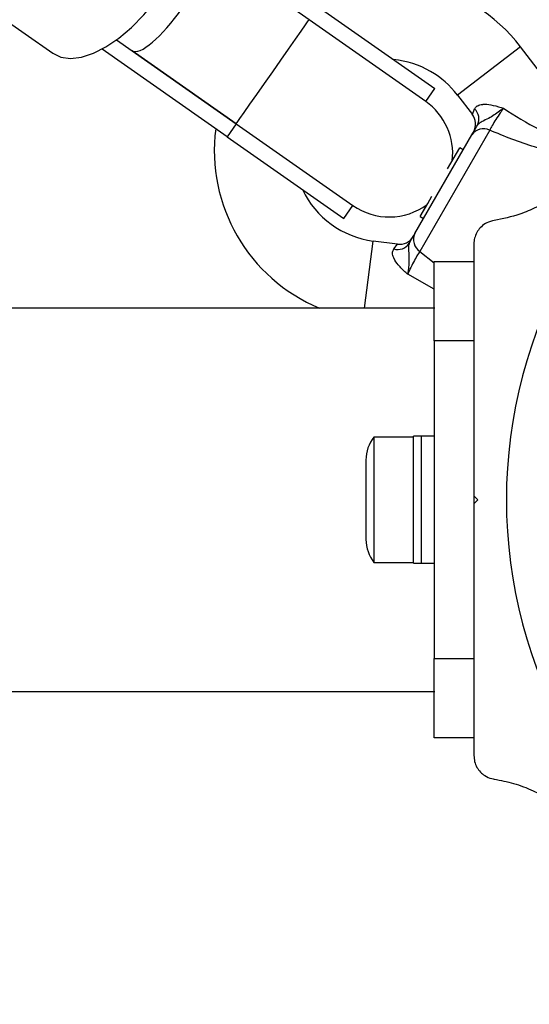
# Model space of a CAD drawing. Units: millimetres. Extents: x 0 to 8187, y 0 to 8165.
# Drawn here: x 5503 to 5567, y 3521 to 3645 of the extents above; entities that cross this region are included whole.
import ezdxf

# ---------------------------------------------------------------- set-up
doc = ezdxf.new("R2010")
doc.units = ezdxf.units.MM

msp = doc.modelspace()

# ---------------------------------------------------------------- linework, layer by layer
at = {"color": 7, "linetype": 'Continuous', "lineweight": 25, "ltscale": 50}
for p, q in [((5478.18, 3661.14), (5506.8, 3641.09)), ((5539.08, 3645.32), (5525.98, 3654.51)), ((5540.23, 3646.96), (5554.93, 3636.66)), ((5553.78, 3635.02), (5539.08, 3645.32)), ((5514.82, 3642.79), (5516.8, 3641.4)), ((5528.75, 3630.58), (5513, 3641.63)), ((5569.07, 3637.53), (5565.73, 3641.9)), ((5516.8, 3641.4), (5529.9, 3632.22)), ((5529.9, 3632.22), (5516.8, 3641.4)), ((5553.78, 3635.02), (5554.93, 3636.66)), ((5557.79, 3635.83), (5559.66, 3633.38)), ((5529.9, 3632.22), (5528.75, 3630.58)), ((5529.9, 3632.22), (5544.6, 3621.92)), ((5528.75, 3630.58), (5543.45, 3620.28)), ((5552.42, 3618.38), (5559.6, 3630.82)), ((5561.85, 3631.4), (5553.03, 3616.14)), ((5556.54, 3626.52), (5558.08, 3629.18)), ((5558.51, 3628.93), (5558.08, 3629.18)), ((5554.04, 3622.18), (5554.57, 3623.1)), ((5543.45, 3620.28), (5544.6, 3621.92)), ((5553.08, 3620.52), (5554.04, 3622.18)), ((5553.08, 3620.52), (5553.51, 3620.27)), ((5550.23, 3617.05), (5547.17, 3617.44)), ((5559.86, 3617.07), (5559.86, 3613.58)), ((5554.86, 3614.85), (5559.86, 3614.85)), ((5554.86, 3604.85), (5554.86, 3614.85)), ((5559.86, 3613.6), (5559.86, 3604.85)), ((5554.94, 3609), (3408.48, 3609)), ((5559.86, 3604.85), (5554.86, 3604.85)), ((5554.86, 3604.85), (5554.86, 3564.85)), ((5559.86, 3604.85), (5559.86, 3595.78)), ((5552.26, 3592.75), (5547.26, 3592.75)), ((5547.26, 3592.75), (5547.26, 3576.95)), ((5553.26, 3592.85), (5552.26, 3592.85)), ((5552.26, 3576.85), (5552.26, 3592.85)), ((5554.86, 3592.85), (5553.26, 3592.85)), ((5553.26, 3576.85), (5553.26, 3592.85)), ((5546.26, 3589.85), (5546.26, 3579.85)), ((5559.86, 3585.35), (5560.36, 3584.85)), ((5559.86, 3585.35), (5559.86, 3584.35)), ((5560.36, 3584.85), (5559.86, 3584.35)), ((5547.26, 3576.95), (5552.26, 3576.95)), ((5552.26, 3576.85), (5553.26, 3576.85)), ((5553.26, 3576.85), (5554.86, 3576.85)), ((5559.86, 3573.92), (5559.86, 3564.85)), ((5554.86, 3564.85), (5559.86, 3564.85)), ((5554.86, 3554.85), (5554.86, 3564.85)), ((5559.86, 3564.85), (5559.86, 3556.1)), ((3408.47, 3560.7), (5554.94, 3560.7)), ((5559.86, 3556.13), (5559.86, 3552.63)), ((5559.86, 3554.85), (5554.86, 3554.85))]:
    msp.add_line(p, q, dxfattribs=at)
at = {"color": 8, "linetype": 'Continuous', "lineweight": 25, "ltscale": 50}
for p, q in [((5565.73, 3641.9), (5557.79, 3635.83)), ((5559.66, 3633.38), (5559.95, 3634.09)), ((5546.08, 3609), (5547.17, 3617.44)), ((5549.76, 3616.44), (5550.23, 3617.05)), ((5553.03, 3616.14), (5554.87, 3614.71)), ((5554.86, 3611.38), (5551.52, 3613.25))]:
    msp.add_line(p, q, dxfattribs=at)
at = {"color": 7, "linetype": 'Continuous', "lineweight": 25, "ltscale": 50, "flags": 128}
for points in [[(5506.8, 3641.09), (5507.82, 3640.6), (5509.04, 3640.44), (5510.42, 3640.61), (5511.92, 3641.1), (5513.49, 3641.91), (5515.11, 3643.01), (5516.71, 3644.36), (5518.27, 3645.95), (5519.73, 3647.71), (5521.06, 3649.6), (5522.21, 3651.57), (5523.17, 3653.57), (5523.9, 3655.55), (5524.38, 3657.44), (5524.6, 3659.2), (5524.56, 3660.77), (5524.24, 3662.12), (5523.68, 3663.22), (5522.87, 3664.02)], [(5529.9, 3632.22), (5530.02, 3632.38), (5530.36, 3632.86), (5530.91, 3633.64), (5531.64, 3634.68), (5532.51, 3635.92), (5533.49, 3637.3), (5534.51, 3638.76), (5535.53, 3640.22), (5536.5, 3641.6), (5537.37, 3642.85), (5538.09, 3643.89), (5538.64, 3644.67), (5538.97, 3645.16), (5539.08, 3645.32)]]:
    msp.add_lwpolyline(points, dxfattribs=at)
at = {"color": 7, "linetype": 'Continuous', "lineweight": 25, "ltscale": 2500}
for centre, radius, start, end in [((5548.65, 3628.85), 21.5, 37.3801, 117.2546), ((5548.65, 3628.85), 11.5, 60, 84.5642), ((5548.65, 3628.85), 11.5, 37.3801, 60), ((5624.86, 3584.85), 60.91, 121.0348, 238.9652), ((5549.19, 3628.47), 8, 353.4165, 54.9724), ((5558.75, 3632.83), 1.74, 333.0892, 46.505), ((5558.07, 3632.17), 2, 330, 38.5748), ((5548.65, 3628.85), 21.5, 172.6901, 247.4068), ((5561.06, 3629.8), 1.78, 63.9404, 145.2821), ((5548.65, 3628.85), 11.5, 205.3805, 262.6199), ((5549.19, 3628.47), 8, 234.9724, 306.5835), ((5550.49, 3619.03), 2, 261.9991, 330), ((5554.03, 3617.62), 1.78, 154.7179, 236.0596), ((5550.25, 3618.11), 1.74, 253.495, 326.9108), ((5550.96, 3589.85), 4.71, 141.9488, 180), ((5550.96, 3579.85), 4.7, 180, 218.0512), ((5624.55, 3584.85), 150, 189.2649, 240)]:
    msp.add_arc(centre, radius, start, end, dxfattribs=at)
msp.add_ellipse((5521.39, 3647.96), major_axis=(4.59, 6.55), ratio=0.261028, start_param=3.141593, end_param=4.712389, dxfattribs=at)
at = {"color": 7, "linetype": 'Continuous', "lineweight": 25, "ltscale": 50}
for points, knots in [([(5559.95, 3634.09), (5560.02, 3634.21), (5560.12, 3634.36), (5560.44, 3634.56), (5560.73, 3634.63), (5561.28, 3634.69), (5562.08, 3634.62), (5562.94, 3634.37), (5563.48, 3634.2), (5563.58, 3634.17), (5563.59, 3634.16), (5563.59, 3634.16)], [0, 0, 0, 0, 0.15581, 0.201174, 0.375367, 0.405884, 0.632159, 0.931519, 0.992839, 0.997324, 1, 1, 1, 1]), ([(5563.59, 3634.16), (5563.59, 3634.16), (5563.48, 3634.08), (5562.94, 3633.67), (5562.13, 3633.09), (5561.32, 3632.71), (5560.88, 3632.49), (5560.53, 3632.31), (5560.39, 3632.14), (5560.31, 3632.04)], [0, 0, 0, 0, 0.002711, 0.100929, 0.479642, 0.68657, 0.713953, 0.847697, 1, 1, 1, 1]), ([(5563.59, 3634.16), (5563.45, 3633.97), (5563.12, 3633.52), (5562.62, 3632.76), (5562.14, 3631.97), (5561.94, 3631.59), (5561.85, 3631.4)], [0, 0, 0, 0, 0.192629, 0.4629783, 0.7314432, 1, 1, 1, 1]), ([(5563.59, 3634.16), (5565.05, 3633.24), (5567.49, 3631.71), (5570.29, 3630.41), (5571.5, 3629.94), (5571.68, 3629.88), (5571.68, 3629.88)], [0, 0, 0, 0, 0.562533, 0.937585, 0.998927, 1, 1, 1, 1]), ([(5559.6, 3630.82), (5559.78, 3631.12), (5559.99, 3631.49), (5560.26, 3631.96), (5560.31, 3632.04)], [0, 0, 0, 0, 0.8357, 1, 1, 1, 1]), ([(5573.91, 3627.94), (5573.05, 3628.06), (5571, 3628.34), (5567.8, 3629.17), (5564.63, 3630.24), (5562.78, 3631.02), (5561.85, 3631.4)], [0, 0, 0, 0, 0.2179, 0.527198, 0.762255, 1, 1, 1, 1]), ([(5575.09, 3628.64), (5574.74, 3628.08), (5574.04, 3626.96), (5572.74, 3625.41), (5571.31, 3624.04), (5569.63, 3622.76), (5567.73, 3621.66), (5565.25, 3620.6), (5563.49, 3620.25), (5562.42, 3620.04)], [0, 0, 0, 0, 0.115795, 0.231558, 0.347089, 0.462725, 0.612745, 0.76301, 1, 1, 1, 1]), ([(5562.42, 3620.04), (5562.1, 3619.96), (5561.55, 3619.83), (5560.81, 3619.31), (5560.29, 3618.69), (5559.97, 3617.99), (5559.87, 3617.43), (5559.86, 3617.14), (5559.86, 3617.07)], [0, 0, 0, 0, 0.262077, 0.458122, 0.624658, 0.7916, 0.950711, 1, 1, 1, 1]), ([(5551.71, 3617.16), (5551.76, 3617.24), (5552.03, 3617.71), (5552.24, 3618.07), (5552.42, 3618.38)], [0, 0, 0, 0, 0.1643, 1, 1, 1, 1]), ([(5551.71, 3617.16), (5551.67, 3617.04), (5551.59, 3616.82), (5551.61, 3616.43), (5551.65, 3615.94), (5551.71, 3615.05), (5551.61, 3614.06), (5551.53, 3613.39), (5551.52, 3613.26), (5551.52, 3613.25)], [0, 0, 0, 0, 0.152303, 0.286047, 0.31343, 0.520358, 0.899071, 0.997289, 1, 1, 1, 1]), ([(5551.52, 3613.25), (5551.52, 3613.25), (5551.51, 3613.26), (5551.43, 3613.33), (5551.01, 3613.71), (5550.36, 3614.33), (5549.91, 3614.99), (5549.68, 3615.5), (5549.6, 3615.78), (5549.61, 3616.16), (5549.69, 3616.32), (5549.76, 3616.44)], [0, 0, 0, 0, 0.002676, 0.007161, 0.068481, 0.367841, 0.594116, 0.624633, 0.798826, 0.84419, 1, 1, 1, 1]), ([(5553.03, 3616.14), (5552.92, 3615.96), (5552.69, 3615.61), (5552.24, 3614.8), (5551.84, 3613.98), (5551.61, 3613.47), (5551.52, 3613.25)], [0, 0, 0, 0, 0.268557, 0.537022, 0.807371, 1, 1, 1, 1]), ([(5559.86, 3595.77), (5559.86, 3595.6), (5559.86, 3593.82), (5559.86, 3590.33), (5559.86, 3587.01), (5559.86, 3585.35)], [0, 0, 0, 0, 0.048081, 0.524057, 1, 1, 1, 1]), ([(5559.86, 3584.35), (5559.86, 3582.44), (5559.86, 3578.95), (5559.86, 3575.5), (5559.86, 3573.93)], [0, 0, 0, 0, 0.545596, 1, 1, 1, 1]), ([(5559.86, 3552.63), (5559.88, 3552.38), (5559.91, 3551.88), (5560.21, 3551.14), (5560.67, 3550.53), (5561.31, 3550.01), (5561.92, 3549.75), (5562.32, 3549.68), (5562.42, 3549.66)], [0, 0, 0, 0, 0.172228, 0.345298, 0.506315, 0.669976, 0.911774, 1, 1, 1, 1]), ([(5562.42, 3549.66), (5563.23, 3549.51), (5564.85, 3549.2), (5567.12, 3548.34), (5569.14, 3547.25), (5571.28, 3545.74), (5573.42, 3543.66), (5574.59, 3541.83), (5575.09, 3541.06)], [0, 0, 0, 0, 0.18001, 0.359744, 0.490174, 0.620432, 0.839542, 1, 1, 1, 1])]:
    msp.add_open_spline(points, degree=3, knots=knots, dxfattribs=at)

doc.saveas('drawing.dxf')
